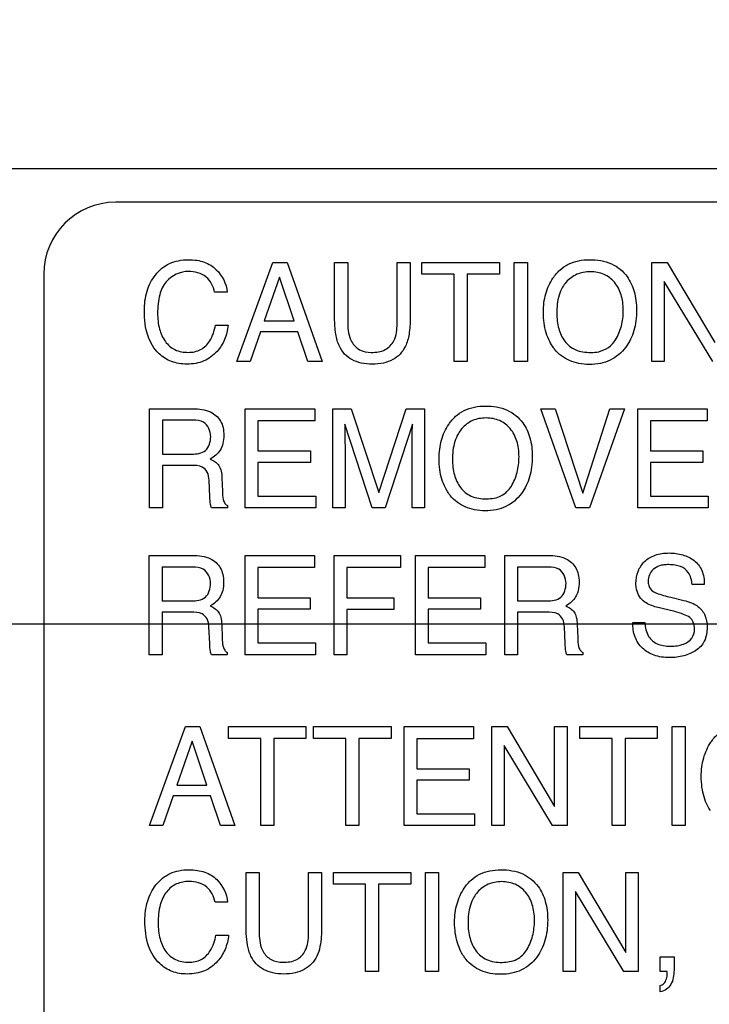
# Model space of a CAD drawing. Units: millimetres. Extents: x 0 to 2700, y 0 to 2000.
# Drawn here: x 1651 to 1665, y 744 to 764 of the extents above; entities that cross this region are included whole.
import ezdxf

# ---------------------------------------------------------------- set-up
doc = ezdxf.new("R2010")
doc.units = ezdxf.units.MM
doc.header["$LTSCALE"] = 148.5
doc.layers.get('0').update_dxf_attribs({"linetype": 'CONTINUOUS'})
doc.layers.add('7_ALL_FEATURES', color=7, linetype='CONTINUOUS')
doc.layers.add('DEF_DRAFT_DIM', color=7, linetype='CONTINUOUS')
doc.styles.get("Standard").update_dxf_attribs({"font": 'txt', "width": 0.8})
doc.dimstyles.new('DIMSTYLE_1', dxfattribs={"dimtxt": 7, "dimasz": 3, "dimexe": 0.8, "dimexo": 0.2, "dimgap": 1.75, "dimtad": 1, "dimdec": 1, "dimdsep": 46, "dimtxsty": 'Standard', "dimblk": 'OPEN', "dimblk1": 'OPEN', "dimblk2": 'OPEN', "dimcen": 0.09, "dimadec": 0, "dimazin": 0, "dimtp": 0.1, "dimtm": 0.1, "dimtfac": 1, "dimtdec": 65535, "dimtofl": 0, "dimtmove": 0, "dimatfit": 3, "dimldrblk": 'OPEN', "dimfxl": 0, "dimtolj": 1, "dimarcsym": 0})

# ---------------------------------------------------------------- blocks, each defined once
blk = doc.blocks.new('_OPEN')
at = {"color": 0, "linetype": 'ByBlock'}
for p, q in [((0, 0), (-1, 0.1167)), ((-1, -0.1167), (0, 0)), ((-1, 0), (0, 0))]:
    blk.add_line(p, q, dxfattribs=at)
blk = doc.blocks.new('*D21')
at = {"layer": 'DEF_DRAFT_DIM', "color": 2, "linetype": 'Continuous'}
for p, q in [((1961.444, 961.208), (1545.275, 961.208)), ((1546.075, 961.208), (1546.075, 861.208)), ((1546.075, 761.208), (1546.075, 861.208)), ((1961.444, 761.208), (1545.275, 761.208))]:
    blk.add_line(p, q, dxfattribs=at)
at = {"layer": 'DEF_DRAFT_DIM', "color": 2, "linetype": 'Continuous', "xscale": 3, "yscale": 3, "zscale": 3}
for p, rotation in [((1546.075, 961.208), 90), ((1546.075, 761.208), 270)]:
    blk.add_blockref('_OPEN', p, dxfattribs=dict(at, rotation=rotation))
blk = doc.blocks.new('*D27')
at = {"layer": 'DEF_DRAFT_DIM', "color": 2, "linetype": 'Continuous'}
for p, q in [((1961.484, 761.208), (1543.877, 761.208)), ((1544.677, 761.208), (1544.677, 664.358)), ((1544.677, 567.508), (1544.677, 664.358)), ((1583.684, 567.508), (1543.877, 567.508))]:
    blk.add_line(p, q, dxfattribs=at)
at = {"layer": 'DEF_DRAFT_DIM', "color": 2, "linetype": 'Continuous', "xscale": 3, "yscale": 3, "zscale": 3}
for p, rotation in [((1544.677, 761.208), 90), ((1544.677, 567.508), 270)]:
    blk.add_blockref('_OPEN', p, dxfattribs=dict(at, rotation=rotation))
blk = doc.blocks.new('*D34')
at = {"layer": 'DEF_DRAFT_DIM', "color": 2, "linetype": 'Continuous'}
for p, q in [((1811.984, 751.708), (1524.032, 751.708)), ((1524.832, 751.708), (1524.832, 659.608)), ((1524.832, 567.508), (1524.832, 659.608)), ((1583.684, 567.508), (1524.032, 567.508))]:
    blk.add_line(p, q, dxfattribs=at)
at = {"layer": 'DEF_DRAFT_DIM', "color": 2, "linetype": 'Continuous', "xscale": 3, "yscale": 3, "zscale": 3}
for p, rotation in [((1524.832, 751.708), 90), ((1524.832, 567.508), 270)]:
    blk.add_blockref('_OPEN', p, dxfattribs=dict(at, rotation=rotation))
blk = doc.blocks.new('*D35')
at = {"layer": 'DEF_DRAFT_DIM', "color": 2, "linetype": 'Continuous'}
for p, q in [((1797.784, 762.008), (1797.784, 550.578)), ((1576.884, 574.308), (1576.884, 550.578)), ((1576.884, 550.578), (1576.884, 548.028)), ((1797.784, 550.578), (1797.784, 548.028)), ((1576.884, 548.828), (1687.334, 548.828)), ((1797.784, 548.828), (1687.334, 548.828))]:
    blk.add_line(p, q, dxfattribs=at)
at = {"layer": 'DEF_DRAFT_DIM', "color": 2, "linetype": 'Continuous', "xscale": 3, "yscale": 3, "zscale": 3, "rotation": 180}
blk.add_blockref('_OPEN', (1576.884, 548.828), dxfattribs=at)
at = {"layer": 'DEF_DRAFT_DIM', "color": 2, "linetype": 'Continuous', "xscale": 3, "yscale": 3, "zscale": 3}
blk.add_blockref('_OPEN', (1797.784, 548.828), dxfattribs=at)

msp = doc.modelspace()

# ---------------------------------------------------------------- linework, layer by layer
at = {"layer": '7_ALL_FEATURES', "color": 7, "linetype": 'Continuous'}
for p, q in [((1740.684, 760.508), (1652.684, 760.508)), ((1651.184, 759.008), (1651.184, 706.008))]:
    msp.add_line(p, q, dxfattribs=at)
at = {"layer": '7_ALL_FEATURES', "color": 40, "linetype": 'Continuous'}
for p, q in [((1655.208, 757.185), (1655.958, 759.252)), ((1655.958, 759.252), (1656.261, 759.252)), ((1656.261, 759.252), (1656.985, 757.185)), ((1657.247, 759.252), (1657.52, 759.252)), ((1657.247, 758.093), (1657.247, 759.252)), ((1657.52, 759.252), (1657.52, 757.975)), ((1658.548, 759.252), (1658.823, 759.252)), ((1658.548, 757.975), (1658.548, 759.252)), ((1658.823, 759.252), (1658.823, 758.093)), ((1659.066, 759.252), (1660.681, 759.252)), ((1659.066, 759.006), (1659.066, 759.252)), ((1660.681, 759.252), (1660.681, 759.006)), ((1660.991, 759.252), (1661.264, 759.252)), ((1660.991, 757.186), (1660.991, 759.252)), ((1661.264, 759.252), (1661.264, 757.186)), ((1663.861, 759.252), (1664.179, 759.252)), ((1663.861, 757.185), (1663.861, 759.252)), ((1664.179, 759.252), (1665.172, 757.584)), ((1656.099, 758.946), (1655.779, 758.033)), ((1656.405, 758.033), (1656.099, 758.946)), ((1659.738, 759.006), (1659.066, 759.006)), ((1659.738, 757.185), (1659.738, 759.006)), ((1660.681, 759.006), (1660.01, 759.006)), ((1660.01, 759.006), (1660.01, 757.185)), ((1665.127, 757.185), (1664.119, 758.854)), ((1664.119, 758.854), (1664.119, 757.185)), ((1655.008, 758.632), (1654.746, 758.632)), ((1654.764, 757.944), (1655.028, 757.944)), ((1655.779, 758.033), (1656.405, 758.033)), ((1655.7, 757.805), (1655.484, 757.185)), ((1656.482, 757.805), (1655.7, 757.805)), ((1656.689, 757.185), (1656.482, 757.805)), ((1655.484, 757.185), (1655.208, 757.185)), ((1656.985, 757.185), (1656.689, 757.185)), ((1660.01, 757.185), (1659.738, 757.185)), ((1661.264, 757.186), (1660.991, 757.186)), ((1664.119, 757.185), (1663.861, 757.185)), ((1653.386, 756.201), (1654.293, 756.201)), ((1653.386, 754.133), (1653.386, 756.201)), ((1655.386, 756.201), (1656.832, 756.201)), ((1655.386, 754.133), (1655.386, 756.201)), ((1656.832, 756.201), (1656.832, 755.948)), ((1657.207, 756.201), (1657.593, 756.201)), ((1657.207, 754.133), (1657.207, 756.201)), ((1657.593, 756.201), (1658.166, 754.452)), ((1658.166, 754.452), (1658.735, 756.201)), ((1658.735, 756.201), (1659.119, 756.201)), ((1659.119, 756.201), (1659.119, 754.133)), ((1661.548, 756.201), (1661.847, 756.201)), ((1662.273, 754.133), (1661.548, 756.201)), ((1661.847, 756.201), (1662.419, 754.44)), ((1662.419, 754.44), (1662.985, 756.201)), ((1663.287, 756.201), (1662.56, 754.133)), ((1662.985, 756.201), (1663.287, 756.201)), ((1663.567, 756.201), (1665.013, 756.201)), ((1663.567, 754.133), (1663.567, 756.201)), ((1665.013, 756.201), (1665.013, 755.948)), ((1654.298, 755.961), (1653.657, 755.961)), ((1653.657, 755.961), (1653.657, 755.254)), ((1656.832, 755.948), (1655.649, 755.948)), ((1655.649, 755.948), (1655.649, 755.32)), ((1658.031, 754.133), (1657.457, 755.878)), ((1657.457, 755.878), (1657.457, 755.814)), ((1658.867, 755.878), (1658.298, 754.133)), ((1665.013, 755.948), (1663.83, 755.948)), ((1663.83, 755.948), (1663.83, 755.32)), ((1653.657, 755.254), (1654.264, 755.254)), ((1655.649, 755.32), (1656.743, 755.32)), ((1656.743, 755.32), (1656.743, 755.081)), ((1657.464, 755.355), (1657.464, 754.133)), ((1658.862, 754.133), (1658.862, 755.355)), ((1663.83, 755.32), (1664.924, 755.32)), ((1664.924, 755.32), (1664.924, 755.081)), ((1656.743, 755.081), (1655.649, 755.081)), ((1655.649, 755.081), (1655.649, 754.379)), ((1664.924, 755.081), (1663.83, 755.081)), ((1663.83, 755.081), (1663.83, 754.379)), ((1654.254, 755.02), (1653.657, 755.02)), ((1653.657, 755.02), (1653.657, 754.133)), ((1654.648, 754.366), (1654.631, 754.71)), ((1654.899, 754.76), (1654.908, 754.483)), ((1655.649, 754.379), (1656.853, 754.379)), ((1656.853, 754.379), (1656.853, 754.133)), ((1663.83, 754.379), (1665.034, 754.379)), ((1665.034, 754.379), (1665.034, 754.133)), ((1653.657, 754.133), (1653.386, 754.133)), ((1655.013, 754.133), (1654.682, 754.133)), ((1655.013, 754.18), (1655.013, 754.133)), ((1656.853, 754.133), (1655.386, 754.133)), ((1657.464, 754.133), (1657.207, 754.133)), ((1658.298, 754.133), (1658.031, 754.133)), ((1659.119, 754.133), (1658.862, 754.133)), ((1662.56, 754.133), (1662.273, 754.133)), ((1665.034, 754.133), (1663.567, 754.133)), ((1653.383, 753.14), (1654.29, 753.14)), ((1653.383, 751.07), (1653.383, 753.14)), ((1655.383, 753.14), (1656.829, 753.14)), ((1655.383, 751.07), (1655.383, 753.14)), ((1656.829, 753.14), (1656.829, 752.886)), ((1657.236, 753.14), (1658.619, 753.14)), ((1657.236, 751.07), (1657.236, 753.14)), ((1658.619, 753.14), (1658.619, 752.886)), ((1658.933, 753.14), (1660.379, 753.14)), ((1658.933, 751.07), (1658.933, 753.14)), ((1660.379, 753.14), (1660.379, 752.886)), ((1660.792, 753.14), (1661.699, 753.14)), ((1660.792, 751.07), (1660.792, 753.14)), ((1654.294, 752.899), (1653.653, 752.899)), ((1653.653, 752.899), (1653.653, 752.191)), ((1656.829, 752.886), (1655.646, 752.886)), ((1655.646, 752.886), (1655.646, 752.258)), ((1658.619, 752.886), (1657.505, 752.886)), ((1657.505, 752.886), (1657.505, 752.258)), ((1660.379, 752.886), (1659.196, 752.886)), ((1659.196, 752.886), (1659.196, 752.258)), ((1661.704, 752.899), (1661.062, 752.899)), ((1661.062, 752.899), (1661.062, 752.191)), ((1664.952, 752.532), (1664.699, 752.532)), ((1653.653, 752.191), (1654.26, 752.191)), ((1655.646, 752.258), (1656.74, 752.258)), ((1656.74, 752.258), (1656.74, 752.019)), ((1657.505, 752.258), (1658.484, 752.258)), ((1658.484, 752.258), (1658.484, 752.011)), ((1659.196, 752.258), (1660.29, 752.258)), ((1660.29, 752.258), (1660.29, 752.019)), ((1661.062, 752.191), (1661.67, 752.191)), ((1664.253, 752.268), (1664.525, 752.201)), ((1654.25, 751.958), (1653.653, 751.958)), ((1653.653, 751.958), (1653.653, 751.07)), ((1656.74, 752.019), (1655.646, 752.019)), ((1655.646, 752.019), (1655.646, 751.317)), ((1658.484, 752.011), (1657.505, 752.011)), ((1657.505, 752.011), (1657.505, 751.07)), ((1660.29, 752.019), (1659.196, 752.019)), ((1659.196, 752.019), (1659.196, 751.317)), ((1661.66, 751.958), (1661.062, 751.958)), ((1661.062, 751.958), (1661.062, 751.07)), ((1664.336, 751.968), (1664.075, 752.031)), ((1654.644, 751.303), (1654.627, 751.648)), ((1654.895, 751.698), (1654.904, 751.42)), ((1662.054, 751.303), (1662.037, 751.648)), ((1662.304, 751.698), (1662.314, 751.42)), ((1663.461, 751.739), (1663.715, 751.739)), ((1655.646, 751.317), (1656.85, 751.317)), ((1656.85, 751.317), (1656.85, 751.07)), ((1659.196, 751.317), (1660.4, 751.317)), ((1660.4, 751.317), (1660.4, 751.07)), ((1653.653, 751.07), (1653.383, 751.07)), ((1655.011, 751.07), (1654.679, 751.07)), ((1655.011, 751.118), (1655.011, 751.07)), ((1656.85, 751.07), (1655.383, 751.07)), ((1657.505, 751.07), (1657.236, 751.07)), ((1660.4, 751.07), (1658.933, 751.07)), ((1661.062, 751.07), (1660.792, 751.07)), ((1662.42, 751.07), (1662.088, 751.07)), ((1662.42, 751.118), (1662.42, 751.07)), ((1653.387, 747.505), (1654.138, 749.571)), ((1654.138, 749.571), (1654.441, 749.571)), ((1654.441, 749.571), (1655.164, 747.505)), ((1655.036, 749.571), (1656.649, 749.571)), ((1655.036, 749.324), (1655.036, 749.571)), ((1656.649, 749.571), (1656.649, 749.324)), ((1656.81, 749.571), (1658.424, 749.571)), ((1656.81, 749.324), (1656.81, 749.571)), ((1658.424, 749.571), (1658.424, 749.324)), ((1658.697, 749.571), (1660.142, 749.571)), ((1658.697, 747.505), (1658.697, 749.571)), ((1660.142, 749.571), (1660.142, 749.318)), ((1660.522, 749.571), (1660.841, 749.571)), ((1660.522, 747.505), (1660.522, 749.571)), ((1660.841, 749.571), (1661.833, 747.901)), ((1661.833, 749.571), (1662.091, 749.571)), ((1661.833, 747.901), (1661.833, 749.571)), ((1662.091, 749.571), (1662.091, 747.505)), ((1662.36, 749.571), (1663.973, 749.571)), ((1662.36, 749.324), (1662.36, 749.571)), ((1663.973, 749.571), (1663.973, 749.324)), ((1664.282, 749.571), (1664.554, 749.571)), ((1664.282, 747.505), (1664.282, 749.571)), ((1664.554, 749.571), (1664.554, 747.505)), ((1655.707, 749.324), (1655.036, 749.324)), ((1655.707, 747.505), (1655.707, 749.324)), ((1656.649, 749.324), (1655.978, 749.324)), ((1655.978, 749.324), (1655.978, 747.505)), ((1657.482, 749.324), (1656.81, 749.324)), ((1657.482, 747.505), (1657.482, 749.324)), ((1658.424, 749.324), (1657.753, 749.324)), ((1657.753, 749.324), (1657.753, 747.505)), ((1660.142, 749.318), (1658.96, 749.318)), ((1658.96, 749.318), (1658.96, 748.69)), ((1663.031, 749.324), (1662.36, 749.324)), ((1663.031, 747.505), (1663.031, 749.324)), ((1663.973, 749.324), (1663.302, 749.324)), ((1663.302, 749.324), (1663.302, 747.505)), ((1654.278, 749.264), (1653.959, 748.352)), ((1654.584, 748.352), (1654.278, 749.264)), ((1661.787, 747.505), (1660.78, 749.173)), ((1660.78, 749.173), (1660.78, 747.505)), ((1658.96, 748.69), (1660.053, 748.69)), ((1660.053, 748.69), (1660.053, 748.451)), ((1653.959, 748.352), (1654.584, 748.352)), ((1660.053, 748.451), (1658.96, 748.451)), ((1658.96, 748.451), (1658.96, 747.751)), ((1653.88, 748.123), (1653.665, 747.505)), ((1654.661, 748.123), (1653.88, 748.123)), ((1654.869, 747.505), (1654.661, 748.123)), ((1658.96, 747.751), (1660.161, 747.751)), ((1660.161, 747.751), (1660.161, 747.505)), ((1653.665, 747.505), (1653.387, 747.505)), ((1655.164, 747.505), (1654.869, 747.505)), ((1655.978, 747.505), (1655.707, 747.505)), ((1657.753, 747.505), (1657.482, 747.505)), ((1660.161, 747.505), (1658.697, 747.505)), ((1660.78, 747.505), (1660.522, 747.505)), ((1662.091, 747.505), (1661.787, 747.505)), ((1663.302, 747.505), (1663.031, 747.505)), ((1664.554, 747.505), (1664.282, 747.505)), ((1655.404, 746.528), (1655.677, 746.528)), ((1655.404, 745.369), (1655.404, 746.528)), ((1655.677, 746.528), (1655.677, 745.251)), ((1656.704, 746.528), (1656.976, 746.528)), ((1656.704, 745.251), (1656.704, 746.528)), ((1656.976, 746.528), (1656.976, 745.369)), ((1657.221, 746.528), (1658.834, 746.528)), ((1657.221, 746.282), (1657.221, 746.528)), ((1658.834, 746.528), (1658.834, 746.282)), ((1659.142, 746.528), (1659.414, 746.528)), ((1659.142, 744.464), (1659.142, 746.528)), ((1659.414, 746.528), (1659.414, 744.464)), ((1662.009, 746.528), (1662.326, 746.528)), ((1662.009, 744.464), (1662.009, 746.528)), ((1662.326, 746.528), (1663.318, 744.861)), ((1663.318, 746.528), (1663.575, 746.528)), ((1663.318, 744.861), (1663.318, 746.528)), ((1663.575, 746.528), (1663.575, 744.464)), ((1657.892, 746.282), (1657.221, 746.282)), ((1657.892, 744.464), (1657.892, 746.282)), ((1658.834, 746.282), (1658.163, 746.282)), ((1658.163, 746.282), (1658.163, 744.464)), ((1663.274, 744.464), (1662.266, 746.13)), ((1662.266, 746.13), (1662.266, 744.464)), ((1655.018, 745.908), (1654.756, 745.908)), ((1654.774, 745.221), (1655.038, 745.221)), ((1664.03, 744.769), (1664.321, 744.769)), ((1664.03, 744.464), (1664.03, 744.769)), ((1664.321, 744.769), (1664.321, 744.486)), ((1658.163, 744.464), (1657.892, 744.464)), ((1659.414, 744.464), (1659.142, 744.464)), ((1662.266, 744.464), (1662.009, 744.464)), ((1663.575, 744.464), (1663.274, 744.464)), ((1664.178, 744.464), (1664.03, 744.464)), ((1664.181, 744.428), (1664.181, 744.445)), ((1664.03, 744.036), (1664.03, 744.168))]:
    msp.add_line(p, q, dxfattribs=at)
at = {"layer": '7_ALL_FEATURES', "color": 7, "linetype": 'Continuous'}
msp.add_arc((1652.684, 759.008), 1.5, 90, 180, dxfattribs=at)
at = {"layer": '7_ALL_FEATURES', "color": 40, "linetype": 'Continuous'}
for points, knots in [([(1653.282, 758.241), (1653.282, 758.381), (1653.311, 758.649), (1653.464, 758.951), (1653.641, 759.135), (1653.806, 759.238), (1653.995, 759.298), (1654.189, 759.315), (1654.371, 759.302), (1654.576, 759.254), (1654.711, 759.172), (1654.779, 759.102)], [0, 0, 0, 0, 0.190025, 0.36008, 0.44827, 0.533456, 0.620735, 0.714873, 0.795096, 0.867666, 1, 1, 1, 1]), ([(1661.809, 757.472), (1661.779, 757.513), (1661.72, 757.614), (1661.651, 757.787), (1661.608, 757.992), (1661.595, 758.202), (1661.606, 758.408), (1661.643, 758.597), (1661.706, 758.771), (1661.801, 758.941), (1661.934, 759.099), (1662.18, 759.268), (1662.409, 759.31), (1662.559, 759.31)], [0, 0, 0, 0, 0.063398, 0.144457, 0.229935, 0.321989, 0.405588, 0.484352, 0.559839, 0.633863, 0.725476, 0.813224, 1, 1, 1, 1]), ([(1662.559, 759.31), (1662.716, 759.31), (1663.019, 759.268), (1663.26, 759.07), (1663.341, 758.957)], [0, 0, 0, 0, 0.529416, 1, 1, 1, 1]), ([(1654.203, 759.065), (1654.032, 759.065), (1653.74, 758.935), (1653.576, 758.555), (1653.558, 758.322), (1653.558, 758.193)], [0, 0, 0, 0, 0.426219, 0.677508, 1, 1, 1, 1]), ([(1654.746, 758.632), (1654.721, 758.75), (1654.602, 759), (1654.332, 759.065), (1654.203, 759.065)], [0, 0, 0, 0, 0.485185, 1, 1, 1, 1]), ([(1663.341, 758.957), (1663.409, 758.864), (1663.486, 758.698), (1663.533, 758.455), (1663.544, 758.249), (1663.532, 758.038), (1663.49, 757.834), (1663.419, 757.648), (1663.314, 757.475), (1663.174, 757.322), (1662.993, 757.206), (1662.783, 757.138), (1662.56, 757.119), (1662.342, 757.137), (1662.144, 757.196), (1661.971, 757.298), (1661.865, 757.398), (1661.817, 757.461), (1661.809, 757.472)], [0, 0, 0, 0, 0.105633, 0.163235, 0.225754, 0.293308, 0.356205, 0.415933, 0.474258, 0.54002, 0.603477, 0.668863, 0.740065, 0.806626, 0.868063, 0.927502, 0.988319, 1, 1, 1, 1]), ([(1663.104, 757.639), (1663.157, 757.728), (1663.218, 757.875), (1663.257, 758.085), (1663.267, 758.252), (1663.257, 758.42), (1663.213, 758.625), (1663.101, 758.846), (1662.907, 758.997), (1662.725, 759.052), (1662.578, 759.064), (1662.431, 759.052), (1662.25, 758.996), (1662.099, 758.885), (1662.021, 758.775), (1662, 758.739)], [0, 0, 0, 0, 0.122913, 0.186592, 0.25321, 0.322154, 0.385411, 0.501749, 0.610446, 0.666236, 0.72637, 0.784955, 0.840323, 0.950573, 1, 1, 1, 1]), ([(1662, 758.739), (1661.969, 758.685), (1661.894, 758.509), (1661.877, 758.317), (1661.877, 758.19)], [0, 0, 0, 0, 0.329634, 1, 1, 1, 1]), ([(1655.028, 757.944), (1655.017, 757.842), (1654.97, 757.643), (1654.802, 757.372), (1654.578, 757.206), (1654.35, 757.141), (1654.173, 757.127), (1654.002, 757.14), (1653.799, 757.194), (1653.538, 757.357), (1653.313, 757.737), (1653.282, 758.064), (1653.282, 758.241)], [0, 0, 0, 0, 0.106731, 0.207443, 0.324723, 0.385276, 0.450546, 0.507617, 0.561559, 0.667575, 0.817063, 1, 1, 1, 1]), ([(1653.558, 758.193), (1653.558, 758.082), (1653.579, 757.875), (1653.697, 757.599), (1653.914, 757.406), (1654.102, 757.377), (1654.197, 757.377)], [0, 0, 0, 0, 0.284572, 0.530859, 0.755943, 1, 1, 1, 1]), ([(1661.877, 758.19), (1661.877, 758.083), (1661.901, 757.879), (1662.024, 757.6), (1662.267, 757.399), (1662.478, 757.375), (1662.588, 757.375)], [0, 0, 0, 0, 0.261735, 0.50011, 0.730648, 1, 1, 1, 1]), ([(1654.197, 757.377), (1654.285, 757.377), (1654.467, 757.41), (1654.682, 757.629), (1654.742, 757.829), (1654.764, 757.944)], [0, 0, 0, 0, 0.302032, 0.598988, 1, 1, 1, 1]), ([(1658.823, 758.093), (1658.823, 757.98), (1658.812, 757.779), (1658.743, 757.519), (1658.62, 757.336), (1658.46, 757.213), (1658.259, 757.144), (1658.034, 757.125), (1657.809, 757.144), (1657.607, 757.213), (1657.447, 757.336), (1657.325, 757.519), (1657.258, 757.78), (1657.247, 757.98), (1657.247, 758.093)], [0, 0, 0, 0, 0.118613, 0.209967, 0.279323, 0.346412, 0.418122, 0.50018, 0.582082, 0.653784, 0.720883, 0.790189, 0.881393, 1, 1, 1, 1]), ([(1657.52, 757.975), (1657.52, 757.848), (1657.549, 757.632), (1657.757, 757.406), (1657.927, 757.375), (1658.012, 757.375)], [0, 0, 0, 0, 0.440425, 0.708876, 1, 1, 1, 1]), ([(1658.012, 757.375), (1658.111, 757.375), (1658.305, 757.398), (1658.532, 757.637), (1658.548, 757.855), (1658.548, 757.975)], [0, 0, 0, 0, 0.323986, 0.604667, 1, 1, 1, 1]), ([(1662.588, 757.375), (1662.643, 757.375), (1662.842, 757.388), (1663.03, 757.517), (1663.104, 757.639)], [0, 0, 0, 0, 0.279439, 1, 1, 1, 1]), ([(1654.293, 756.201), (1654.418, 756.201), (1654.645, 756.18), (1654.861, 755.992), (1654.929, 755.803), (1654.943, 755.642), (1654.928, 755.481), (1654.871, 755.338), (1654.777, 755.227), (1654.699, 755.173), (1654.656, 755.15)], [0, 0, 0, 0, 0.239485, 0.418363, 0.511458, 0.617068, 0.725636, 0.818774, 0.907402, 1, 1, 1, 1]), ([(1659.613, 754.451), (1659.592, 754.483), (1659.541, 754.573), (1659.476, 754.734), (1659.433, 754.939), (1659.42, 755.15), (1659.432, 755.356), (1659.469, 755.545), (1659.532, 755.719), (1659.628, 755.889), (1659.761, 756.048), (1660.007, 756.217), (1660.236, 756.258), (1660.387, 756.258)], [0, 0, 0, 0, 0.048298, 0.130625, 0.217464, 0.310959, 0.395845, 0.475872, 0.552686, 0.628205, 0.721006, 0.810007, 1, 1, 1, 1]), ([(1660.387, 756.258), (1660.543, 756.258), (1660.846, 756.215), (1661.088, 756.019), (1661.169, 755.906)], [0, 0, 0, 0, 0.528607, 1, 1, 1, 1]), ([(1654.664, 755.617), (1654.664, 755.73), (1654.573, 755.948), (1654.371, 755.961), (1654.298, 755.961)], [0, 0, 0, 0, 0.607169, 1, 1, 1, 1]), ([(1658.862, 755.355), (1658.862, 755.424), (1658.866, 755.599), (1658.867, 755.773), (1658.867, 755.878)], [0, 0, 0, 0, 0.399748, 1, 1, 1, 1]), ([(1661.169, 755.906), (1661.237, 755.812), (1661.313, 755.646), (1661.36, 755.403), (1661.372, 755.198), (1661.359, 754.986), (1661.317, 754.781), (1661.246, 754.595), (1661.141, 754.423), (1661.001, 754.27), (1660.82, 754.153), (1660.61, 754.086), (1660.387, 754.066), (1660.169, 754.084), (1659.97, 754.144), (1659.797, 754.246), (1659.681, 754.355), (1659.627, 754.429), (1659.613, 754.451)], [0, 0, 0, 0, 0.10429, 0.161232, 0.222905, 0.289842, 0.352105, 0.411173, 0.468756, 0.53367, 0.596375, 0.660985, 0.731275, 0.797175, 0.857931, 0.916713, 0.976936, 1, 1, 1, 1]), ([(1660.931, 754.587), (1660.984, 754.676), (1661.045, 754.823), (1661.084, 755.033), (1661.094, 755.201), (1661.084, 755.368), (1661.04, 755.572), (1660.928, 755.795), (1660.734, 755.945), (1660.552, 756), (1660.405, 756.012), (1660.258, 756), (1660.076, 755.945), (1659.926, 755.833), (1659.848, 755.723), (1659.827, 755.687)], [0, 0, 0, 0, 0.12297, 0.18663, 0.253223, 0.322111, 0.385326, 0.501515, 0.610375, 0.66618, 0.726303, 0.784946, 0.840202, 0.950643, 1, 1, 1, 1]), ([(1657.457, 755.814), (1657.457, 755.782), (1657.458, 755.705), (1657.461, 755.583), (1657.464, 755.462), (1657.464, 755.386), (1657.464, 755.355)], [0, 0, 0, 0, 0.208545, 0.50337, 0.796932, 1, 1, 1, 1]), ([(1659.827, 755.687), (1659.795, 755.633), (1659.72, 755.457), (1659.703, 755.265), (1659.703, 755.138)], [0, 0, 0, 0, 0.329035, 1, 1, 1, 1]), ([(1654.264, 755.254), (1654.365, 755.254), (1654.598, 755.282), (1654.664, 755.516), (1654.664, 755.617)], [0, 0, 0, 0, 0.497842, 1, 1, 1, 1]), ([(1654.656, 755.15), (1654.692, 755.135), (1654.758, 755.1), (1654.879, 754.985), (1654.895, 754.85), (1654.899, 754.76)], [0, 0, 0, 0, 0.240579, 0.452106, 1, 1, 1, 1]), ([(1659.703, 755.138), (1659.703, 755.031), (1659.728, 754.827), (1659.85, 754.547), (1660.094, 754.346), (1660.305, 754.322), (1660.415, 754.322)], [0, 0, 0, 0, 0.261377, 0.499669, 0.730794, 1, 1, 1, 1]), ([(1654.631, 754.71), (1654.629, 754.768), (1654.612, 754.878), (1654.472, 755.02), (1654.334, 755.02), (1654.254, 755.02)], [0, 0, 0, 0, 0.313084, 0.571677, 1, 1, 1, 1]), ([(1654.908, 754.483), (1654.91, 754.424), (1654.913, 754.335), (1654.952, 754.228), (1654.992, 754.189), (1655.013, 754.18)], [0, 0, 0, 0, 0.529359, 0.792826, 1, 1, 1, 1]), ([(1660.415, 754.322), (1660.52, 754.322), (1660.728, 754.355), (1660.881, 754.505), (1660.931, 754.587)], [0, 0, 0, 0, 0.521294, 1, 1, 1, 1]), ([(1654.682, 754.133), (1654.671, 754.155), (1654.652, 754.232), (1654.65, 754.311), (1654.648, 754.366)], [0, 0, 0, 0, 0.307874, 1, 1, 1, 1]), ([(1663.528, 752.556), (1663.528, 752.641), (1663.553, 752.812), (1663.698, 753.029), (1663.888, 753.143), (1664.069, 753.185), (1664.218, 753.195), (1664.365, 753.186), (1664.502, 753.157), (1664.628, 753.107), (1664.78, 753.018), (1664.929, 752.826), (1664.952, 752.633), (1664.952, 752.532)], [0, 0, 0, 0, 0.118559, 0.23142, 0.349771, 0.415178, 0.487327, 0.554987, 0.61871, 0.680109, 0.740982, 0.860522, 1, 1, 1, 1]), ([(1654.29, 753.14), (1654.415, 753.14), (1654.642, 753.117), (1654.857, 752.929), (1654.924, 752.741), (1654.938, 752.581), (1654.925, 752.419), (1654.868, 752.276), (1654.775, 752.165), (1654.696, 752.11), (1654.654, 752.087)], [0, 0, 0, 0, 0.239712, 0.418078, 0.511025, 0.616497, 0.725536, 0.818419, 0.907325, 1, 1, 1, 1]), ([(1661.699, 753.14), (1661.824, 753.14), (1662.051, 753.117), (1662.267, 752.93), (1662.334, 752.741), (1662.347, 752.581), (1662.335, 752.419), (1662.278, 752.276), (1662.184, 752.165), (1662.106, 752.11), (1662.063, 752.087)], [0, 0, 0, 0, 0.239634, 0.418084, 0.511009, 0.616447, 0.72545, 0.818303, 0.907198, 1, 1, 1, 1]), ([(1654.66, 752.556), (1654.66, 752.668), (1654.569, 752.885), (1654.367, 752.899), (1654.294, 752.899)], [0, 0, 0, 0, 0.604935, 1, 1, 1, 1]), ([(1662.07, 752.556), (1662.07, 752.668), (1661.979, 752.885), (1661.777, 752.899), (1661.704, 752.899)], [0, 0, 0, 0, 0.604348, 1, 1, 1, 1]), ([(1664.699, 752.532), (1664.689, 752.621), (1664.653, 752.786), (1664.485, 752.906), (1664.34, 752.943), (1664.222, 752.951), (1664.112, 752.945), (1663.996, 752.923), (1663.881, 752.858), (1663.801, 752.737), (1663.781, 752.634), (1663.784, 752.577), (1663.785, 752.565)], [0, 0, 0, 0, 0.195476, 0.341181, 0.424648, 0.520251, 0.597999, 0.665306, 0.777307, 0.876119, 0.972885, 1, 1, 1, 1]), ([(1663.785, 752.565), (1663.789, 752.532), (1663.809, 752.458), (1663.866, 752.402), (1663.903, 752.38)], [0, 0, 0, 0, 0.43519, 1, 1, 1, 1]), ([(1654.26, 752.191), (1654.361, 752.191), (1654.596, 752.219), (1654.66, 752.454), (1654.66, 752.556)], [0, 0, 0, 0, 0.499166, 1, 1, 1, 1]), ([(1661.67, 752.191), (1661.771, 752.191), (1662.005, 752.219), (1662.07, 752.454), (1662.07, 752.556)], [0, 0, 0, 0, 0.498518, 1, 1, 1, 1]), ([(1663.712, 752.167), (1663.626, 752.228), (1663.538, 752.368), (1663.528, 752.515), (1663.528, 752.556)], [0, 0, 0, 0, 0.722778, 1, 1, 1, 1]), ([(1663.903, 752.38), (1663.919, 752.371), (1664.032, 752.322), (1664.152, 752.293), (1664.253, 752.268)], [0, 0, 0, 0, 0.152248, 1, 1, 1, 1]), ([(1664.075, 752.031), (1664.035, 752.04), (1663.911, 752.074), (1663.785, 752.116), (1663.712, 752.167)], [0, 0, 0, 0, 0.316826, 1, 1, 1, 1]), ([(1664.525, 752.201), (1664.631, 752.175), (1664.815, 752.114), (1664.988, 751.894), (1665.011, 751.732), (1665.011, 751.65)], [0, 0, 0, 0, 0.409638, 0.690752, 1, 1, 1, 1]), ([(1654.627, 751.648), (1654.625, 751.706), (1654.608, 751.815), (1654.469, 751.959), (1654.33, 751.958), (1654.25, 751.958)], [0, 0, 0, 0, 0.31164, 0.570147, 1, 1, 1, 1]), ([(1654.654, 752.087), (1654.689, 752.072), (1654.754, 752.037), (1654.838, 751.959), (1654.885, 751.84), (1654.893, 751.75), (1654.895, 751.698)], [0, 0, 0, 0, 0.237102, 0.447374, 0.681321, 1, 1, 1, 1]), ([(1662.037, 751.648), (1662.035, 751.706), (1662.018, 751.815), (1661.879, 751.959), (1661.74, 751.958), (1661.66, 751.958)], [0, 0, 0, 0, 0.311623, 0.569705, 1, 1, 1, 1]), ([(1662.063, 752.087), (1662.099, 752.072), (1662.164, 752.037), (1662.248, 751.96), (1662.294, 751.84), (1662.302, 751.75), (1662.304, 751.698)], [0, 0, 0, 0, 0.237634, 0.448335, 0.681464, 1, 1, 1, 1]), ([(1664.748, 751.604), (1664.748, 751.653), (1664.738, 751.746), (1664.65, 751.86), (1664.506, 751.919), (1664.399, 751.952), (1664.336, 751.968)], [0, 0, 0, 0, 0.242752, 0.443306, 0.681118, 1, 1, 1, 1]), ([(1665.011, 751.65), (1665.011, 751.549), (1664.989, 751.4), (1664.884, 751.239), (1664.777, 751.153), (1664.655, 751.09), (1664.522, 751.043), (1664.379, 751.016), (1664.223, 751.006), (1664.063, 751.017), (1663.863, 751.063), (1663.65, 751.189), (1663.485, 751.439), (1663.46, 751.637), (1663.461, 751.739)], [0, 0, 0, 0, 0.128677, 0.185537, 0.243075, 0.302131, 0.361926, 0.423631, 0.488337, 0.561835, 0.628619, 0.750956, 0.869634, 1, 1, 1, 1]), ([(1663.715, 751.739), (1663.72, 751.64), (1663.753, 751.453), (1663.935, 751.301), (1664.103, 751.254), (1664.244, 751.243), (1664.386, 751.253), (1664.542, 751.293), (1664.709, 751.392), (1664.748, 751.538), (1664.748, 751.604)], [0, 0, 0, 0, 0.198197, 0.355284, 0.443142, 0.543937, 0.637533, 0.725558, 0.867247, 1, 1, 1, 1]), ([(1654.904, 751.42), (1654.906, 751.361), (1654.909, 751.272), (1654.948, 751.165), (1654.989, 751.127), (1655.011, 751.118)], [0, 0, 0, 0, 0.529541, 0.789897, 1, 1, 1, 1]), ([(1662.314, 751.42), (1662.316, 751.361), (1662.319, 751.272), (1662.357, 751.164), (1662.399, 751.127), (1662.42, 751.118)], [0, 0, 0, 0, 0.529466, 0.789633, 1, 1, 1, 1]), ([(1654.679, 751.07), (1654.668, 751.092), (1654.649, 751.17), (1654.646, 751.249), (1654.644, 751.303)], [0, 0, 0, 0, 0.307468, 1, 1, 1, 1]), ([(1662.088, 751.07), (1662.077, 751.092), (1662.057, 751.17), (1662.056, 751.249), (1662.054, 751.303)], [0, 0, 0, 0, 0.308172, 1, 1, 1, 1]), ([(1665.078, 747.821), (1665.057, 747.853), (1665.006, 747.944), (1664.941, 748.105), (1664.898, 748.31), (1664.885, 748.52), (1664.897, 748.726), (1664.934, 748.915), (1664.997, 749.089), (1665.092, 749.26), (1665.225, 749.417), (1665.471, 749.586), (1665.7, 749.627), (1665.851, 749.627)], [0, 0, 0, 0, 0.04839, 0.130753, 0.217571, 0.311074, 0.396066, 0.476132, 0.553002, 0.628675, 0.721196, 0.810109, 1, 1, 1, 1]), ([(1653.294, 745.518), (1653.294, 745.657), (1653.323, 745.925), (1653.476, 746.227), (1653.653, 746.41), (1653.818, 746.513), (1654.007, 746.573), (1654.2, 746.589), (1654.382, 746.577), (1654.587, 746.528), (1654.721, 746.447), (1654.79, 746.378)], [0, 0, 0, 0, 0.189877, 0.360093, 0.448164, 0.533363, 0.620746, 0.715035, 0.79492, 0.86735, 1, 1, 1, 1]), ([(1659.937, 744.78), (1659.916, 744.812), (1659.865, 744.903), (1659.8, 745.063), (1659.757, 745.268), (1659.744, 745.479), (1659.756, 745.684), (1659.794, 745.873), (1659.857, 746.047), (1659.951, 746.218), (1660.084, 746.375), (1660.331, 746.543), (1660.559, 746.584), (1660.71, 746.584)], [0, 0, 0, 0, 0.048303, 0.130627, 0.217429, 0.310852, 0.395873, 0.476064, 0.553026, 0.628561, 0.721212, 0.810154, 1, 1, 1, 1]), ([(1660.71, 746.584), (1660.865, 746.584), (1661.168, 746.542), (1661.409, 746.346), (1661.49, 746.233)], [0, 0, 0, 0, 0.529178, 1, 1, 1, 1]), ([(1654.214, 746.341), (1654.125, 746.341), (1653.945, 746.309), (1653.72, 746.129), (1653.587, 745.831), (1653.57, 745.598), (1653.57, 745.469)], [0, 0, 0, 0, 0.218707, 0.43289, 0.681572, 1, 1, 1, 1]), ([(1654.756, 745.908), (1654.731, 746.026), (1654.613, 746.275), (1654.342, 746.341), (1654.214, 746.341)], [0, 0, 0, 0, 0.484316, 1, 1, 1, 1]), ([(1661.49, 746.233), (1661.558, 746.14), (1661.634, 745.974), (1661.681, 745.731), (1661.692, 745.526), (1661.68, 745.315), (1661.638, 745.11), (1661.566, 744.925), (1661.463, 744.752), (1661.323, 744.6), (1661.142, 744.484), (1660.932, 744.416), (1660.71, 744.396), (1660.492, 744.414), (1660.293, 744.473), (1660.121, 744.575), (1660.005, 744.684), (1659.951, 744.759), (1659.937, 744.78)], [0, 0, 0, 0, 0.104276, 0.161201, 0.222985, 0.289991, 0.352187, 0.411129, 0.468573, 0.533642, 0.59648, 0.661116, 0.731255, 0.797138, 0.85797, 0.916794, 0.976922, 1, 1, 1, 1]), ([(1661.253, 744.917), (1661.306, 745.006), (1661.367, 745.153), (1661.406, 745.362), (1661.416, 745.529), (1661.406, 745.696), (1661.362, 745.9), (1661.249, 746.122), (1661.056, 746.273), (1660.874, 746.327), (1660.727, 746.34), (1660.581, 746.327), (1660.399, 746.272), (1660.249, 746.16), (1660.172, 746.05), (1660.151, 746.014)], [0, 0, 0, 0, 0.122829, 0.186515, 0.25308, 0.322073, 0.385345, 0.501323, 0.610421, 0.666267, 0.726427, 0.785013, 0.840286, 0.950745, 1, 1, 1, 1]), ([(1660.151, 746.014), (1660.119, 745.96), (1660.044, 745.785), (1660.028, 745.593), (1660.028, 745.466)], [0, 0, 0, 0, 0.328462, 1, 1, 1, 1]), ([(1655.038, 745.221), (1655.027, 745.119), (1654.98, 744.92), (1654.811, 744.65), (1654.588, 744.483), (1654.36, 744.419), (1654.184, 744.404), (1654.013, 744.417), (1653.81, 744.471), (1653.55, 744.635), (1653.326, 745.015), (1653.294, 745.341), (1653.294, 745.518)], [0, 0, 0, 0, 0.106809, 0.20739, 0.324804, 0.385392, 0.450659, 0.507531, 0.561428, 0.667494, 0.817052, 1, 1, 1, 1]), ([(1653.57, 745.469), (1653.57, 745.359), (1653.591, 745.151), (1653.708, 744.876), (1653.925, 744.683), (1654.114, 744.654), (1654.208, 744.654)], [0, 0, 0, 0, 0.284453, 0.530777, 0.75524, 1, 1, 1, 1]), ([(1660.028, 745.466), (1660.028, 745.36), (1660.052, 745.156), (1660.174, 744.878), (1660.417, 744.677), (1660.628, 744.652), (1660.738, 744.652)], [0, 0, 0, 0, 0.26116, 0.499242, 0.73046, 1, 1, 1, 1]), ([(1654.208, 744.654), (1654.296, 744.654), (1654.478, 744.688), (1654.692, 744.906), (1654.753, 745.106), (1654.774, 745.221)], [0, 0, 0, 0, 0.301936, 0.599498, 1, 1, 1, 1]), ([(1655.504, 744.782), (1655.486, 744.819), (1655.417, 745.007), (1655.404, 745.21), (1655.404, 745.369)], [0, 0, 0, 0, 0.203699, 1, 1, 1, 1]), ([(1655.677, 745.251), (1655.677, 745.124), (1655.706, 744.908), (1655.914, 744.684), (1656.083, 744.654), (1656.167, 744.654)], [0, 0, 0, 0, 0.440243, 0.708966, 1, 1, 1, 1]), ([(1656.167, 744.654), (1656.266, 744.654), (1656.46, 744.676), (1656.685, 744.914), (1656.704, 745.131), (1656.704, 745.251)], [0, 0, 0, 0, 0.324028, 0.605158, 1, 1, 1, 1]), ([(1656.976, 745.369), (1656.976, 745.309), (1656.97, 745.111), (1656.937, 744.908), (1656.877, 744.782)], [0, 0, 0, 0, 0.300921, 1, 1, 1, 1]), ([(1656.877, 744.782), (1656.821, 744.667), (1656.677, 744.511), (1656.414, 744.421), (1656.189, 744.402), (1655.965, 744.421), (1655.703, 744.511), (1655.559, 744.667), (1655.504, 744.782)], [0, 0, 0, 0, 0.233591, 0.358179, 0.500542, 0.642476, 0.766731, 1, 1, 1, 1]), ([(1660.738, 744.652), (1660.842, 744.652), (1661.051, 744.685), (1661.203, 744.835), (1661.253, 744.917)], [0, 0, 0, 0, 0.520563, 1, 1, 1, 1]), ([(1664.321, 744.486), (1664.321, 744.385), (1664.297, 744.234), (1664.171, 744.077), (1664.078, 744.045), (1664.03, 744.036)], [0, 0, 0, 0, 0.516472, 0.748049, 1, 1, 1, 1]), ([(1664.03, 744.168), (1664.06, 744.174), (1664.122, 744.208), (1664.169, 744.31), (1664.181, 744.387), (1664.181, 744.428)], [0, 0, 0, 0, 0.280803, 0.614422, 1, 1, 1, 1])]:
    msp.add_open_spline(points, degree=3, knots=knots, dxfattribs=at)
for points in [[(1654.779, 759.102), (1654.903, 758.98), (1654.994, 758.806), (1655.008, 758.632)], [(1654.79, 746.378), (1654.913, 746.255), (1655.004, 746.082), (1655.018, 745.908)], [(1664.181, 744.445), (1664.181, 744.452), (1664.179, 744.458), (1664.178, 744.464)]]:
    msp.add_open_spline(points, degree=3, dxfattribs=at)

# ---------------------------------------------------------------- dimensions: what is measured, and where the dimension line sits
at = {"layer": 'DEF_DRAFT_DIM', "color": 2, "linetype": 'Continuous'}
for base, p1, p2, text, picture, middle in [((1546.075, 761.208), (1961.644, 961.208), (1961.644, 761.208), '200', '*D21', (1546.075, 852.808)), ((1544.677, 567.508), (1961.684, 761.208), (1583.884, 567.508), '193.7', '*D27', (1544.677, 650.358)), ((1524.832, 567.508), (1812.184, 751.708), (1583.884, 567.508), '184.2', '*D34', (1524.832, 645.608))]:
    dim = msp.add_linear_dim(base=base, p1=p1, p2=p2, angle=270, text=text, dimstyle='DIMSTYLE_1', dxfattribs=at)
    dim.commit()
    dim.dimension.update_dxf_attribs({"geometry": picture, "text_midpoint": middle, "dimtype": 160})
dim = msp.add_linear_dim(base=(1797.784, 548.828), p1=(1576.884, 574.508), p2=(1797.784, 762.208), text='220.9', dimstyle='DIMSTYLE_1', dxfattribs=at)
dim.commit()
dim.dimension.update_dxf_attribs({"geometry": '*D35', "text_midpoint": (1673.334, 548.828), "dimtype": 160})

doc.saveas('drawing.dxf')
